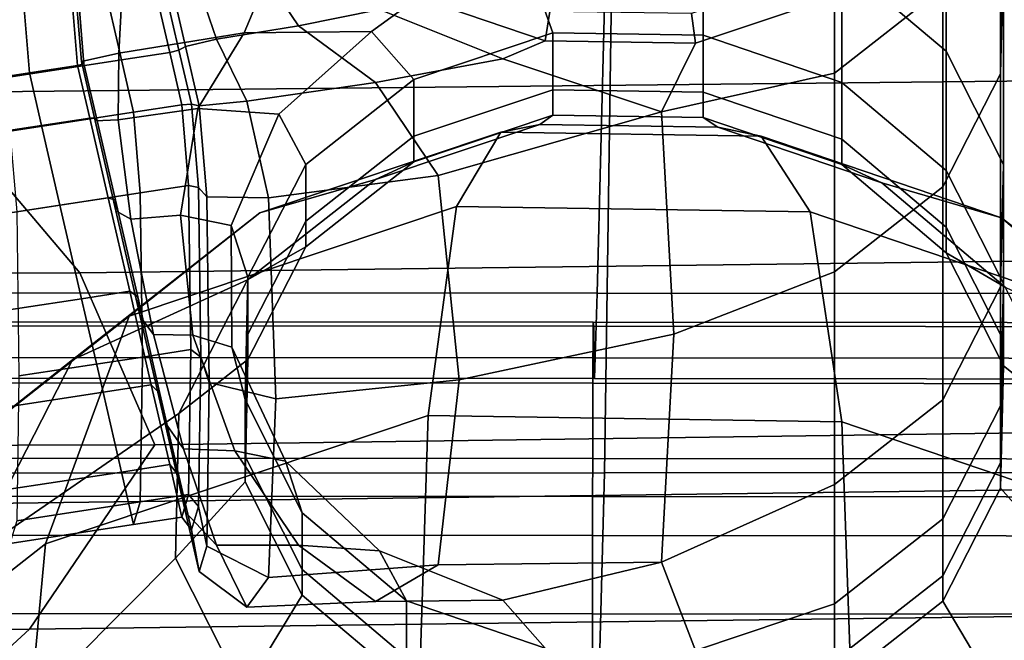
# Model space of a CAD drawing. Extents: x -0.359 to 0.369, y -0.38 to 0.352.
# Drawn here: x 0.046 to 0.063, y -0.337 to -0.326 of the extents above; entities that cross this region are included whole.
import ezdxf

# ---------------------------------------------------------------- set-up
doc = ezdxf.new("R2010")
doc.units = 0

msp = doc.modelspace()

# ---------------------------------------------------------------- linework, layer by layer
for points in [[(0.062068, -0.323402, -0.082974), (0.062068, -0.327016, -0.088041), (0.060297, -0.32552, -0.089109), (0.060297, -0.321905, -0.084042)], [(0.062991, -0.327402, -0.08012), (0.063039, -0.325324, -0.081603), (0.063039, -0.32195, -0.076874), (0.062991, -0.324029, -0.075391)], [(0.040191, -0.334773, 0.968493), (0.078477, -0.334265, 0.968493), (0.078477, -0.322769, 0.969472), (0.040191, -0.323396, 0.969472)], [(0.062068, -0.323402, -0.082974), (0.063039, -0.325324, -0.081603), (0.063039, -0.328939, -0.08667), (0.062068, -0.327016, -0.088041)], [(0.042895, -0.324175, 0.643814), (0.083748, -0.323765, 0.643814), (0.087368, -0.327271, 0.657445), (0.044752, -0.327719, 0.657597)], [(0.062991, -0.327402, -0.08012), (0.062991, -0.324029, -0.075391), (0.062008, -0.325947, -0.074023), (0.062008, -0.32932, -0.078752)], [(0.049984, -0.324982, -0.07252), (0.051067, -0.326584, -0.071377), (0.052441, -0.326307, -0.071434), (0.050842, -0.324785, -0.07252)], [(0.057941, -0.326744, -0.092519), (0.055388, -0.326706, -0.092546), (0.054745, -0.32491, -0.090148), (0.057941, -0.324719, -0.08968)], [(0.057941, -0.326744, -0.092519), (0.057941, -0.324719, -0.08968), (0.060297, -0.32552, -0.089109), (0.060297, -0.327545, -0.091948)], [(0.06017, -0.326087, -0.071169), (0.06017, -0.327389, -0.072994), (0.062008, -0.325947, -0.074023), (0.062008, -0.324645, -0.072198)], [(0.050145, -0.326706, -0.089943), (0.048013, -0.327047, -0.08946), (0.048104, -0.325333, -0.088411), (0.050923, -0.324841, -0.088942)], [(0.050145, -0.326706, -0.089943), (0.050923, -0.324841, -0.088942), (0.054745, -0.32491, -0.090148), (0.052306, -0.326683, -0.09061)], [(0.053026, -0.327496, -0.091983), (0.052306, -0.326683, -0.09061), (0.054745, -0.32491, -0.090148), (0.055388, -0.326706, -0.092546)], [(0.049984, -0.324982, -0.07252), (0.049114, -0.325176, -0.072622), (0.04967, -0.326813, -0.071455), (0.051067, -0.326584, -0.071377)], [(0.08498, -0.334155, 1.176252), (0.08549, -0.325096, 1.178811), (0.056393, -0.325211, 1.179336), (0.056265, -0.334175, 1.176771)], [(0.027958, -0.334182, 1.176944), (0.056265, -0.334175, 1.176771), (0.056393, -0.325211, 1.179336), (0.027958, -0.3253, 1.179509)], [(0.048793, -0.325405, -0.073179), (0.049146, -0.326937, -0.072087), (0.04967, -0.326813, -0.071455), (0.049114, -0.325176, -0.072622)], [(0.047379, -0.32719, -0.088637), (0.04725, -0.325644, -0.087649), (0.048104, -0.325333, -0.088411), (0.048013, -0.327047, -0.08946)], [(0.048793, -0.325405, -0.073179), (0.048712, -0.325599, -0.073762), (0.049035, -0.326998, -0.072764), (0.049146, -0.326937, -0.072087)], [(0.062991, -0.327402, -0.08012), (0.062991, -0.331017, -0.085187), (0.063039, -0.328939, -0.08667), (0.063039, -0.325324, -0.081603)], [(0.048565, -0.325681, -0.073944), (0.048878, -0.327037, -0.072977), (0.049035, -0.326998, -0.072764), (0.048712, -0.325599, -0.073762)], [(0.055255, -0.326839, -0.070633), (0.055332, -0.326341, -0.070565), (0.053111, -0.325586, -0.071104), (0.052899, -0.326038, -0.071204)], [(0.06017, -0.326087, -0.071169), (0.059965, -0.325633, -0.071071), (0.057739, -0.326378, -0.07054), (0.057808, -0.326877, -0.070605)], [(0.062068, -0.329041, -0.09088), (0.060297, -0.327545, -0.091948), (0.060297, -0.32552, -0.089109), (0.062068, -0.327016, -0.088041)], [(0.047379, -0.32719, -0.088637), (0.04742, -0.327229, -0.087888), (0.047303, -0.325816, -0.086985), (0.04725, -0.325644, -0.087649)], [(0.048565, -0.325681, -0.073944), (0.047746, -0.325807, -0.073854), (0.048059, -0.327162, -0.072887), (0.048878, -0.327037, -0.072977)], [(0.045646, -0.326128, -0.073625), (0.045959, -0.327483, -0.072658), (0.048059, -0.327162, -0.072887), (0.047746, -0.325807, -0.073854)], [(0.047314, -0.327261, -0.087626), (0.046495, -0.327386, -0.087536), (0.046381, -0.326017, -0.086661), (0.0472, -0.325892, -0.086751)], [(0.047314, -0.327261, -0.087626), (0.0472, -0.325892, -0.086751), (0.047303, -0.325816, -0.086985), (0.04742, -0.327229, -0.087888)], [(0.06017, -0.330762, -0.077723), (0.062008, -0.32932, -0.078752), (0.062008, -0.325947, -0.074023), (0.06017, -0.327389, -0.072994)], [(0.044395, -0.327707, -0.087307), (0.044281, -0.326339, -0.086432), (0.046381, -0.326017, -0.086661), (0.046495, -0.327386, -0.087536)], [(0.055255, -0.326839, -0.070633), (0.052899, -0.326038, -0.071204), (0.052441, -0.326307, -0.071434), (0.054535, -0.327148, -0.070834)], [(0.06017, -0.326087, -0.071169), (0.057808, -0.326877, -0.070605), (0.057234, -0.328048, -0.071735), (0.06017, -0.327389, -0.072994)], [(0.027958, -0.326225, 0.977784), (0.056265, -0.326234, 0.977807), (0.056137, -0.331125, 0.977468), (0.027958, -0.331116, 0.977294)], [(0.08498, -0.326261, 0.977876), (0.084466, -0.331151, 0.977989), (0.056137, -0.331125, 0.977468), (0.056265, -0.326234, 0.977807)], [(0.052374, -0.327545, -0.070692), (0.054535, -0.327148, -0.070834), (0.052441, -0.326307, -0.071434), (0.051067, -0.326584, -0.071377)], [(0.055255, -0.326839, -0.070633), (0.057808, -0.326877, -0.070605), (0.057739, -0.326378, -0.07054), (0.055332, -0.326341, -0.070565)], [(0.052374, -0.327545, -0.070692), (0.051067, -0.326584, -0.071377), (0.04967, -0.326813, -0.071455), (0.050185, -0.327865, -0.070704)], [(0.050145, -0.326706, -0.089943), (0.049355, -0.327988, -0.089029), (0.048003, -0.32818, -0.088652), (0.048013, -0.327047, -0.08946)], [(0.050145, -0.326706, -0.089943), (0.052306, -0.326683, -0.09061), (0.05073, -0.328085, -0.08961), (0.049355, -0.327988, -0.089029)], [(0.053026, -0.327496, -0.091983), (0.051188, -0.328938, -0.090954), (0.05073, -0.328085, -0.08961), (0.052306, -0.326683, -0.09061)], [(0.053026, -0.327496, -0.091983), (0.055388, -0.326706, -0.092546), (0.055388, -0.32767, -0.093899), (0.053026, -0.32846, -0.093335)], [(0.057941, -0.326744, -0.092519), (0.057941, -0.327709, -0.093871), (0.055388, -0.32767, -0.093899), (0.055388, -0.326706, -0.092546)], [(0.057941, -0.326744, -0.092519), (0.060297, -0.327545, -0.091948), (0.060297, -0.32851, -0.0933), (0.057941, -0.327709, -0.093871)], [(0.049378, -0.327943, -0.071369), (0.049146, -0.326937, -0.072087), (0.049035, -0.326998, -0.072764), (0.049247, -0.327917, -0.072108)], [(0.049378, -0.327943, -0.071369), (0.050185, -0.327865, -0.070704), (0.04967, -0.326813, -0.071455), (0.049146, -0.326937, -0.072087)], [(0.055255, -0.326839, -0.070633), (0.054535, -0.327148, -0.070834), (0.057234, -0.328048, -0.071735), (0.057808, -0.326877, -0.070605)], [(0.047379, -0.32719, -0.088637), (0.048013, -0.327047, -0.08946), (0.048003, -0.32818, -0.088652), (0.047611, -0.328196, -0.08792)], [(0.049084, -0.327927, -0.072342), (0.048878, -0.327037, -0.072977), (0.048059, -0.327162, -0.072887), (0.048264, -0.328052, -0.072252)], [(0.049084, -0.327927, -0.072342), (0.049247, -0.327917, -0.072108), (0.049035, -0.326998, -0.072764), (0.048878, -0.327037, -0.072977)], [(0.062068, -0.329041, -0.09088), (0.062068, -0.327016, -0.088041), (0.063039, -0.328939, -0.08667), (0.063039, -0.330964, -0.089509)], [(0.047353, -0.330778, 0.6722), (0.044752, -0.327719, 0.657597), (0.087368, -0.327271, 0.657445), (0.092436, -0.330217, 0.671593)], [(0.046164, -0.328373, -0.072023), (0.048264, -0.328052, -0.072252), (0.048059, -0.327162, -0.072887), (0.045959, -0.327483, -0.072658)], [(0.047314, -0.327261, -0.087626), (0.04752, -0.328151, -0.08699), (0.0467, -0.328276, -0.086901), (0.046495, -0.327386, -0.087536)], [(0.047314, -0.327261, -0.087626), (0.04742, -0.327229, -0.087888), (0.047632, -0.328148, -0.087232), (0.04752, -0.328151, -0.08699)], [(0.047379, -0.32719, -0.088637), (0.047611, -0.328196, -0.08792), (0.047632, -0.328148, -0.087232), (0.04742, -0.327229, -0.087888)], [(0.052374, -0.327545, -0.070692), (0.053439, -0.329128, -0.071894), (0.057234, -0.328048, -0.071735), (0.054535, -0.327148, -0.070834)], [(0.044395, -0.327707, -0.087307), (0.046495, -0.327386, -0.087536), (0.0467, -0.328276, -0.086901), (0.0446, -0.328597, -0.086672)], [(0.06017, -0.330762, -0.077723), (0.06017, -0.327389, -0.072994), (0.057234, -0.328048, -0.071735), (0.057443, -0.331823, -0.076967)], [(0.062991, -0.327402, -0.08012), (0.062008, -0.32932, -0.078752), (0.062008, -0.332935, -0.083819), (0.062991, -0.331017, -0.085187)], [(0.052374, -0.327545, -0.070692), (0.050185, -0.327865, -0.070704), (0.050555, -0.329509, -0.071803), (0.053439, -0.329128, -0.071894)], [(0.053026, -0.327496, -0.091983), (0.053026, -0.32846, -0.093335), (0.051188, -0.329903, -0.092306), (0.051188, -0.328938, -0.090954)], [(0.062068, -0.329041, -0.09088), (0.062068, -0.330006, -0.092232), (0.060297, -0.32851, -0.0933), (0.060297, -0.327545, -0.091948)], [(0.047353, -0.330778, 0.6722), (-0.000146, -0.330858, 0.67252), (-0.000146, -0.327739, 0.657677), (0.044752, -0.327719, 0.657597)], [(0.053026, -0.328894, -0.093943), (0.053026, -0.32846, -0.093335), (0.055388, -0.32767, -0.093899), (0.055388, -0.328104, -0.094506)], [(0.057941, -0.328142, -0.094479), (0.055388, -0.328104, -0.094506), (0.055388, -0.32767, -0.093899), (0.057941, -0.327709, -0.093871)], [(0.057941, -0.328142, -0.094479), (0.057941, -0.327709, -0.093871), (0.060297, -0.32851, -0.0933), (0.060297, -0.328943, -0.093907)], [(0.049084, -0.327927, -0.072342), (0.048264, -0.328052, -0.072252), (0.048378, -0.329421, -0.073127), (0.049198, -0.329295, -0.073217)], [(0.049084, -0.327927, -0.072342), (0.049198, -0.329295, -0.073217), (0.049365, -0.32933, -0.073012), (0.049247, -0.327917, -0.072108)], [(0.049378, -0.327943, -0.071369), (0.049247, -0.327917, -0.072108), (0.049365, -0.32933, -0.073012), (0.049507, -0.329489, -0.072358)], [(0.049378, -0.327943, -0.071369), (0.049507, -0.329489, -0.072358), (0.050555, -0.329509, -0.071803), (0.050185, -0.327865, -0.070704)], [(0.046164, -0.328373, -0.072023), (0.046278, -0.329742, -0.072898), (0.048378, -0.329421, -0.073127), (0.048264, -0.328052, -0.072252)], [(0.049061, -0.3298, -0.087736), (0.048215, -0.32987, -0.087446), (0.048003, -0.32818, -0.088652), (0.049355, -0.327988, -0.089029)], [(0.049061, -0.3298, -0.087736), (0.049355, -0.327988, -0.089029), (0.05073, -0.328085, -0.08961), (0.049919, -0.329977, -0.088261)], [(0.050205, -0.330856, -0.089586), (0.049919, -0.329977, -0.088261), (0.05073, -0.328085, -0.08961), (0.051188, -0.328938, -0.090954)], [(0.053026, -0.328894, -0.093943), (0.055388, -0.328104, -0.094506), (0.055166, -0.32826, -0.096756), (0.052372, -0.329195, -0.096089)], [(0.053794, -0.332595, -0.076416), (0.057443, -0.331823, -0.076967), (0.057234, -0.328048, -0.071735), (0.053439, -0.329128, -0.071894)], [(0.057941, -0.328142, -0.094479), (0.058187, -0.328305, -0.096724), (0.055166, -0.32826, -0.096756), (0.055388, -0.328104, -0.094506)], [(0.057941, -0.328142, -0.094479), (0.060297, -0.328943, -0.093907), (0.060974, -0.329253, -0.096048), (0.058187, -0.328305, -0.096724)], [(0.044913, -0.329953, -0.085705), (0.0446, -0.328597, -0.086672), (0.0467, -0.328276, -0.086901), (0.047013, -0.329632, -0.085934)], [(0.047832, -0.329506, -0.086023), (0.047013, -0.329632, -0.085934), (0.0467, -0.328276, -0.086901), (0.04752, -0.328151, -0.08699)], [(0.047832, -0.329506, -0.086023), (0.04752, -0.328151, -0.08699), (0.047632, -0.328148, -0.087232), (0.047955, -0.329548, -0.086234)], [(0.047964, -0.329727, -0.086827), (0.047955, -0.329548, -0.086234), (0.047632, -0.328148, -0.087232), (0.047611, -0.328196, -0.08792)], [(0.047964, -0.329727, -0.086827), (0.047611, -0.328196, -0.08792), (0.048003, -0.32818, -0.088652), (0.048215, -0.32987, -0.087446)], [(0.05041, -0.329761, -0.102059), (0.052372, -0.329195, -0.096089), (0.055166, -0.32826, -0.096756), (0.054501, -0.328392, -0.103036)], [(0.058924, -0.328459, -0.102988), (0.054501, -0.328392, -0.103036), (0.055166, -0.32826, -0.096756), (0.058187, -0.328305, -0.096724)], [(0.058924, -0.328459, -0.102988), (0.058187, -0.328305, -0.096724), (0.060974, -0.329253, -0.096048), (0.063006, -0.329846, -0.101999)], [(0.05041, -0.329761, -0.102059), (0.054501, -0.328392, -0.103036), (0.05375, -0.329656, -0.111699), (0.048191, -0.331516, -0.110372)], [(0.053026, -0.328894, -0.093943), (0.051188, -0.330336, -0.092914), (0.051188, -0.329903, -0.092306), (0.053026, -0.32846, -0.093335)], [(0.058924, -0.328459, -0.102988), (0.059758, -0.329747, -0.111634), (0.05375, -0.329656, -0.111699), (0.054501, -0.328392, -0.103036)], [(0.058924, -0.328459, -0.102988), (0.063006, -0.329846, -0.101999), (0.065304, -0.331632, -0.11029), (0.059758, -0.329747, -0.111634)], [(0.062068, -0.33044, -0.09284), (0.060297, -0.328943, -0.093907), (0.060297, -0.32851, -0.0933), (0.062068, -0.330006, -0.092232)], [(0.053026, -0.328894, -0.093943), (0.052372, -0.329195, -0.096089), (0.050197, -0.330901, -0.094872), (0.051188, -0.330336, -0.092914)], [(0.050205, -0.330856, -0.089586), (0.051188, -0.328938, -0.090954), (0.051188, -0.329903, -0.092306), (0.050205, -0.331821, -0.090938)], [(0.062068, -0.33044, -0.09284), (0.06307, -0.331023, -0.094785), (0.060974, -0.329253, -0.096048), (0.060297, -0.328943, -0.093907)], [(0.062991, -0.333042, -0.088026), (0.063039, -0.330964, -0.089509), (0.063039, -0.328939, -0.08667), (0.062991, -0.331017, -0.085187)], [(0.053794, -0.332595, -0.076416), (0.053439, -0.329128, -0.071894), (0.050555, -0.329509, -0.071803), (0.050678, -0.332921, -0.076183)], [(0.062068, -0.329041, -0.09088), (0.063039, -0.330964, -0.089509), (0.063039, -0.331929, -0.090861), (0.062068, -0.330006, -0.092232)], [(0.05041, -0.329761, -0.102059), (0.047225, -0.33226, -0.100277), (0.050197, -0.330901, -0.094872), (0.052372, -0.329195, -0.096089)], [(0.049236, -0.332085, -0.076779), (0.049198, -0.329295, -0.073217), (0.048378, -0.329421, -0.073127), (0.048416, -0.332211, -0.07669)], [(0.049236, -0.332085, -0.076779), (0.049404, -0.33221, -0.07669), (0.049365, -0.32933, -0.073012), (0.049198, -0.329295, -0.073217)], [(0.066076, -0.332439, -0.100149), (0.063006, -0.329846, -0.101999), (0.060974, -0.329253, -0.096048), (0.06307, -0.331023, -0.094785)], [(0.046316, -0.332532, -0.076461), (0.048416, -0.332211, -0.07669), (0.048378, -0.329421, -0.073127), (0.046278, -0.329742, -0.072898)], [(0.04955, -0.332641, -0.076383), (0.049507, -0.329489, -0.072358), (0.049365, -0.32933, -0.073012), (0.049404, -0.33221, -0.07669)], [(0.06017, -0.330762, -0.077723), (0.06017, -0.334377, -0.08279), (0.062008, -0.332935, -0.083819), (0.062008, -0.32932, -0.078752)], [(0.044913, -0.329953, -0.085705), (0.047013, -0.329632, -0.085934), (0.047379, -0.33122, -0.084801), (0.045279, -0.331541, -0.084572)], [(0.047832, -0.329506, -0.086023), (0.048199, -0.331094, -0.084891), (0.047379, -0.33122, -0.084801), (0.047013, -0.329632, -0.085934)], [(0.047832, -0.329506, -0.086023), (0.047955, -0.329548, -0.086234), (0.048334, -0.331187, -0.085065), (0.048199, -0.331094, -0.084891)], [(0.047964, -0.329727, -0.086827), (0.048378, -0.331521, -0.085547), (0.048334, -0.331187, -0.085065), (0.047955, -0.329548, -0.086234)], [(0.04955, -0.332641, -0.076383), (0.050678, -0.332921, -0.076183), (0.050555, -0.329509, -0.071803), (0.049507, -0.329489, -0.072358)], [(0.05041, -0.329761, -0.102059), (0.048191, -0.331516, -0.110372), (0.043863, -0.334911, -0.10795), (0.047225, -0.33226, -0.100277)], [(0.046766, -0.335381, -0.119547), (0.048191, -0.331516, -0.110372), (0.05375, -0.329656, -0.111699), (0.053267, -0.333206, -0.121098)], [(0.047964, -0.329727, -0.086827), (0.048215, -0.32987, -0.087446), (0.048601, -0.331828, -0.086049), (0.048378, -0.331521, -0.085547)], [(0.049061, -0.3298, -0.087736), (0.049268, -0.33184, -0.086281), (0.048601, -0.331828, -0.086049), (0.048215, -0.32987, -0.087446)], [(0.049061, -0.3298, -0.087736), (0.049919, -0.329977, -0.088261), (0.049935, -0.332045, -0.086785), (0.049268, -0.33184, -0.086281)], [(0.060294, -0.333312, -0.121023), (0.053267, -0.333206, -0.121098), (0.05375, -0.329656, -0.111699), (0.059758, -0.329747, -0.111634)], [(0.060294, -0.333312, -0.121023), (0.059758, -0.329747, -0.111634), (0.065304, -0.331632, -0.11029), (0.06678, -0.335516, -0.11945)], [(0.050205, -0.330856, -0.089586), (0.050157, -0.332934, -0.088103), (0.049935, -0.332045, -0.086785), (0.049919, -0.329977, -0.088261)], [(0.050205, -0.332254, -0.091545), (0.050205, -0.331821, -0.090938), (0.051188, -0.329903, -0.092306), (0.051188, -0.330336, -0.092914)], [(0.066076, -0.332439, -0.100149), (0.069475, -0.335155, -0.107776), (0.065304, -0.331632, -0.11029), (0.063006, -0.329846, -0.101999)], [(0.062068, -0.33044, -0.09284), (0.062068, -0.330006, -0.092232), (0.063039, -0.331929, -0.090861), (0.063039, -0.332362, -0.091468)], [(0.047353, -0.330778, 0.6722), (0.092436, -0.330217, 0.671593), (0.094915, -0.333062, 0.686819), (0.048625, -0.3337, 0.68773)], [(0.050205, -0.332254, -0.091545), (0.051188, -0.330336, -0.092914), (0.050197, -0.330901, -0.094872), (0.049034, -0.33317, -0.093253)], [(0.062068, -0.33044, -0.09284), (0.063039, -0.332362, -0.091468), (0.064218, -0.333298, -0.093162), (0.06307, -0.331023, -0.094785)], [(0.047353, -0.330778, 0.6722), (0.048625, -0.3337, 0.68773), (-0.000146, -0.333819, 0.68821), (-0.000146, -0.330858, 0.67252)], [(0.06017, -0.330762, -0.077723), (0.057443, -0.331823, -0.076967), (0.057234, -0.335695, -0.082455), (0.06017, -0.334377, -0.08279)], [(0.045521, -0.335583, -0.097906), (0.049034, -0.33317, -0.093253), (0.050197, -0.330901, -0.094872), (0.047225, -0.33226, -0.100277)], [(0.050205, -0.330856, -0.089586), (0.050205, -0.331821, -0.090938), (0.050157, -0.333899, -0.089455), (0.050157, -0.332934, -0.088103)], [(0.062991, -0.333042, -0.088026), (0.062991, -0.334007, -0.089379), (0.063039, -0.331929, -0.090861), (0.063039, -0.330964, -0.089509)], [(0.027958, -0.332568, 0.977641), (0.027958, -0.331116, 0.977294), (0.056137, -0.331125, 0.977468), (0.056092, -0.332577, 0.977864)], [(0.048565, -0.332682, -0.083758), (0.047746, -0.332808, -0.083668), (0.047379, -0.33122, -0.084801), (0.048199, -0.331094, -0.084891)], [(0.048565, -0.332682, -0.083758), (0.048199, -0.331094, -0.084891), (0.048334, -0.331187, -0.085065), (0.048712, -0.332827, -0.083895)], [(0.084285, -0.332604, 0.978533), (0.056092, -0.332577, 0.977864), (0.056137, -0.331125, 0.977468), (0.084466, -0.331151, 0.977989)], [(0.062991, -0.333042, -0.088026), (0.062991, -0.331017, -0.085187), (0.062008, -0.332935, -0.083819), (0.062008, -0.33496, -0.086658)], [(0.045646, -0.333129, -0.083439), (0.045279, -0.331541, -0.084572), (0.047379, -0.33122, -0.084801), (0.047746, -0.332808, -0.083668)], [(0.048793, -0.333315, -0.084267), (0.048712, -0.332827, -0.083895), (0.048334, -0.331187, -0.085065), (0.048378, -0.331521, -0.085547)], [(0.027958, -0.331678, 0.9802), (0.05608, -0.331687, 0.980418), (0.056072, -0.331617, 0.981346), (0.027958, -0.331608, 0.98113)], [(0.027958, -0.332646, 0.980329), (0.027958, -0.331608, 0.98113), (0.056072, -0.331617, 0.981346), (0.056066, -0.332655, 0.980547)], [(0.046766, -0.335381, -0.119547), (0.041705, -0.339351, -0.116715), (0.043863, -0.334911, -0.10795), (0.048191, -0.331516, -0.110372)], [(0.048793, -0.333315, -0.084267), (0.048378, -0.331521, -0.085547), (0.048601, -0.331828, -0.086049), (0.049114, -0.333767, -0.084666)], [(0.084185, -0.332681, 0.9812), (0.056066, -0.332655, 0.980547), (0.056072, -0.331617, 0.981346), (0.084208, -0.331642, 0.981995)], [(0.084238, -0.331713, 0.981073), (0.084208, -0.331642, 0.981995), (0.056072, -0.331617, 0.981346), (0.05608, -0.331687, 0.980418)], [(0.027958, -0.331678, 0.9802), (0.027958, -0.332213, 0.978663), (0.056087, -0.332222, 0.978884), (0.05608, -0.331687, 0.980418)], [(0.050205, -0.332254, -0.091545), (0.050157, -0.334332, -0.090063), (0.050157, -0.333899, -0.089455), (0.050205, -0.331821, -0.090938)], [(0.053794, -0.332595, -0.076416), (0.053439, -0.335742, -0.081166), (0.057234, -0.335695, -0.082455), (0.057443, -0.331823, -0.076967)], [(0.084238, -0.331713, 0.981073), (0.05608, -0.331687, 0.980418), (0.056087, -0.332222, 0.978884), (0.084266, -0.332248, 0.979548)], [(0.049984, -0.333801, -0.084882), (0.049114, -0.333767, -0.084666), (0.048601, -0.331828, -0.086049), (0.049268, -0.33184, -0.086281)], [(0.049984, -0.333801, -0.084882), (0.049268, -0.33184, -0.086281), (0.049935, -0.332045, -0.086785), (0.050842, -0.333977, -0.085407)], [(0.062991, -0.33444, -0.089986), (0.063039, -0.332362, -0.091468), (0.063039, -0.331929, -0.090861), (0.062991, -0.334007, -0.089379)], [(0.049236, -0.332085, -0.076779), (0.048416, -0.332211, -0.07669), (0.048378, -0.334672, -0.080488), (0.049198, -0.334546, -0.080577)], [(0.049236, -0.332085, -0.076779), (0.049198, -0.334546, -0.080577), (0.049365, -0.334751, -0.080611), (0.049404, -0.33221, -0.07669)], [(0.051128, -0.334856, -0.086732), (0.050842, -0.333977, -0.085407), (0.049935, -0.332045, -0.086785), (0.050157, -0.332934, -0.088103)], [(0.027958, -0.332568, 0.977641), (0.056092, -0.332577, 0.977864), (0.056087, -0.332222, 0.978884), (0.027958, -0.332213, 0.978663)], [(0.045521, -0.335583, -0.097906), (0.047225, -0.33226, -0.100277), (0.043863, -0.334911, -0.10795), (0.041548, -0.339426, -0.104729)], [(0.046316, -0.332532, -0.076461), (0.046278, -0.334993, -0.080259), (0.048378, -0.334672, -0.080488), (0.048416, -0.332211, -0.07669)], [(0.050205, -0.332254, -0.091545), (0.049034, -0.33317, -0.093253), (0.048978, -0.335629, -0.091499), (0.050157, -0.334332, -0.090063)], [(0.04955, -0.332641, -0.076383), (0.049404, -0.33221, -0.07669), (0.049365, -0.334751, -0.080611), (0.049507, -0.335421, -0.080674)], [(0.084285, -0.332604, 0.978533), (0.084266, -0.332248, 0.979548), (0.056087, -0.332222, 0.978884), (0.056092, -0.332577, 0.977864)], [(0.062991, -0.33444, -0.089986), (0.064162, -0.335757, -0.091408), (0.064218, -0.333298, -0.093162), (0.063039, -0.332362, -0.091468)], [(0.027958, -0.332646, 0.980329), (0.056066, -0.332655, 0.980547), (0.056063, -0.333932, 0.980442), (0.027958, -0.333924, 0.980225)], [(0.04955, -0.332641, -0.076383), (0.049507, -0.335421, -0.080674), (0.050555, -0.335953, -0.080835), (0.050678, -0.332921, -0.076183)], [(0.053794, -0.332595, -0.076416), (0.050678, -0.332921, -0.076183), (0.050555, -0.335953, -0.080835), (0.053439, -0.335742, -0.081166)], [(0.084185, -0.332681, 0.9812), (0.08417, -0.333958, 0.981096), (0.056063, -0.333932, 0.980442), (0.056066, -0.332655, 0.980547)], [(0.045646, -0.333129, -0.083439), (0.047746, -0.332808, -0.083668), (0.048059, -0.334163, -0.082701), (0.045959, -0.334484, -0.082472)], [(0.048565, -0.332682, -0.083758), (0.048878, -0.334038, -0.082791), (0.048059, -0.334163, -0.082701), (0.047746, -0.332808, -0.083668)], [(0.048565, -0.332682, -0.083758), (0.048712, -0.332827, -0.083895), (0.049035, -0.334226, -0.082897), (0.048878, -0.334038, -0.082791)], [(0.048793, -0.333315, -0.084267), (0.049146, -0.334847, -0.083175), (0.049035, -0.334226, -0.082897), (0.048712, -0.332827, -0.083895)], [(0.051128, -0.334856, -0.086732), (0.050157, -0.332934, -0.088103), (0.050157, -0.333899, -0.089455), (0.051128, -0.335821, -0.088084)], [(0.06017, -0.336402, -0.085629), (0.062008, -0.33496, -0.086658), (0.062008, -0.332935, -0.083819), (0.06017, -0.334377, -0.08279)], [(0.046497, -0.33683, 0.704293), (0.048625, -0.3337, 0.68773), (0.094915, -0.333062, 0.686819), (0.090767, -0.336268, 0.703686)], [(0.062991, -0.333042, -0.088026), (0.062008, -0.33496, -0.086658), (0.062008, -0.335925, -0.08801), (0.062991, -0.334007, -0.089379)], [(0.045521, -0.335583, -0.097906), (0.045439, -0.339184, -0.095338), (0.048978, -0.335629, -0.091499), (0.049034, -0.33317, -0.093253)], [(0.046766, -0.335381, -0.119547), (0.053267, -0.333206, -0.121098), (0.053093, -0.338653, -0.130328), (0.046252, -0.340941, -0.128696)], [(0.048793, -0.333315, -0.084267), (0.049114, -0.333767, -0.084666), (0.04967, -0.335404, -0.083498), (0.049146, -0.334847, -0.083175)], [(0.060294, -0.333312, -0.121023), (0.060487, -0.338764, -0.130249), (0.053093, -0.338653, -0.130328), (0.053267, -0.333206, -0.121098)], [(0.060294, -0.333312, -0.121023), (0.06678, -0.335516, -0.11945), (0.067312, -0.341083, -0.128594), (0.060487, -0.338764, -0.130249)], [(0.046497, -0.33683, 0.704293), (-0.000146, -0.33691, 0.704613), (-0.000146, -0.333819, 0.68821), (0.048625, -0.3337, 0.68773)], [(0.049984, -0.333801, -0.084882), (0.051067, -0.335403, -0.083739), (0.04967, -0.335404, -0.083498), (0.049114, -0.333767, -0.084666)], [(0.049984, -0.333801, -0.084882), (0.050842, -0.333977, -0.085407), (0.052441, -0.3355, -0.08432), (0.051067, -0.335403, -0.083739)], [(0.027958, -0.334571, 0.983244), (0.027958, -0.333924, 0.980225), (0.056063, -0.333932, 0.980442), (0.056062, -0.334579, 0.983455)], [(0.051128, -0.336255, -0.088692), (0.051128, -0.335821, -0.088084), (0.050157, -0.333899, -0.089455), (0.050157, -0.334332, -0.090063)], [(0.051128, -0.334856, -0.086732), (0.052899, -0.336353, -0.085664), (0.052441, -0.3355, -0.08432), (0.050842, -0.333977, -0.085407)], [(0.084165, -0.334604, 0.984091), (0.056062, -0.334579, 0.983455), (0.056063, -0.333932, 0.980442), (0.08417, -0.333958, 0.981096)], [(0.046164, -0.335375, -0.081837), (0.045959, -0.334484, -0.082472), (0.048059, -0.334163, -0.082701), (0.048264, -0.335053, -0.082066)], [(0.049084, -0.334928, -0.082156), (0.048264, -0.335053, -0.082066), (0.048059, -0.334163, -0.082701), (0.048878, -0.334038, -0.082791)], [(0.049084, -0.334928, -0.082156), (0.048878, -0.334038, -0.082791), (0.049035, -0.334226, -0.082897), (0.049247, -0.335145, -0.082241)], [(0.08498, -0.334155, 1.176252), (0.056265, -0.334175, 1.176771), (0.056137, -0.338897, 1.174184), (0.084466, -0.338877, 1.173677)], [(0.062991, -0.33444, -0.089986), (0.062991, -0.334007, -0.089379), (0.062008, -0.335925, -0.08801), (0.062008, -0.336358, -0.088618)], [(0.027958, -0.334182, 1.176944), (0.027958, -0.338903, 1.174353), (0.056137, -0.338897, 1.174184), (0.056265, -0.334175, 1.176771)], [(0.040191, -0.334773, 0.968493), (0.040191, -0.341179, 0.967219), (0.078477, -0.340744, 0.967219), (0.078477, -0.334265, 0.968493)], [(0.051128, -0.336255, -0.088692), (0.050157, -0.334332, -0.090063), (0.048978, -0.335629, -0.091499), (0.050126, -0.337903, -0.089877)], [(0.049378, -0.335853, -0.082457), (0.049247, -0.335145, -0.082241), (0.049035, -0.334226, -0.082897), (0.049146, -0.334847, -0.083175)], [(0.06017, -0.336402, -0.085629), (0.06017, -0.334377, -0.08279), (0.057234, -0.335695, -0.082455), (0.057808, -0.337192, -0.085065)], [(0.062991, -0.33444, -0.089986), (0.062008, -0.336358, -0.088618), (0.062999, -0.338026, -0.089789), (0.064162, -0.335757, -0.091408)], [(0.027958, -0.334571, 0.983244), (0.056062, -0.334579, 0.983455), (0.056062, -0.335243, 0.992598), (0.027958, -0.335235, 0.992405)], [(0.049084, -0.334928, -0.082156), (0.049198, -0.334546, -0.080577), (0.048378, -0.334672, -0.080488), (0.048264, -0.335053, -0.082066)], [(0.049084, -0.334928, -0.082156), (0.049247, -0.335145, -0.082241), (0.049365, -0.334751, -0.080611), (0.049198, -0.334546, -0.080577)], [(0.084165, -0.334604, 0.984091), (0.084165, -0.335266, 0.993179), (0.056062, -0.335243, 0.992598), (0.056062, -0.334579, 0.983455)], [(0.046164, -0.335375, -0.081837), (0.048264, -0.335053, -0.082066), (0.048378, -0.334672, -0.080488), (0.046278, -0.334993, -0.080259)], [(0.049378, -0.335853, -0.082457), (0.049507, -0.335421, -0.080674), (0.049365, -0.334751, -0.080611), (0.049247, -0.335145, -0.082241)], [(0.049378, -0.335853, -0.082457), (0.049146, -0.334847, -0.083175), (0.04967, -0.335404, -0.083498), (0.050185, -0.336457, -0.082747)], [(0.051128, -0.334856, -0.086732), (0.051128, -0.335821, -0.088084), (0.052899, -0.337318, -0.087016), (0.052899, -0.336353, -0.085664)], [(0.06017, -0.336402, -0.085629), (0.06017, -0.337367, -0.086981), (0.062008, -0.335925, -0.08801), (0.062008, -0.33496, -0.086658)], [(0.027958, -0.336565, 1.010727), (0.027958, -0.335235, 0.992405), (0.056062, -0.335243, 0.992598), (0.056062, -0.336571, 1.010884)], [(0.084165, -0.336589, 1.011355), (0.056062, -0.336571, 1.010884), (0.056062, -0.335243, 0.992598), (0.084165, -0.335266, 0.993179)], [(0.046766, -0.335381, -0.119547), (0.046252, -0.340941, -0.128696), (0.040927, -0.345119, -0.125716), (0.041705, -0.339351, -0.116715)], [(0.049378, -0.335853, -0.082457), (0.050185, -0.336457, -0.082747), (0.050555, -0.335953, -0.080835), (0.049507, -0.335421, -0.080674)], [(0.052374, -0.336364, -0.083054), (0.050185, -0.336457, -0.082747), (0.04967, -0.335404, -0.083498), (0.051067, -0.335403, -0.083739)], [(0.052374, -0.336364, -0.083054), (0.051067, -0.335403, -0.083739), (0.052441, -0.3355, -0.08432), (0.054535, -0.336341, -0.083721)], [(0.055255, -0.337154, -0.085093), (0.054535, -0.336341, -0.083721), (0.052441, -0.3355, -0.08432), (0.052899, -0.336353, -0.085664)], [(0.04712, -0.342515, -0.092961), (0.050126, -0.337903, -0.089877), (0.048978, -0.335629, -0.091499), (0.045439, -0.339184, -0.095338)], [(0.052374, -0.336364, -0.083054), (0.053439, -0.335742, -0.081166), (0.050555, -0.335953, -0.080835), (0.050185, -0.336457, -0.082747)], [(0.051128, -0.336255, -0.088692), (0.052899, -0.337751, -0.087624), (0.052899, -0.337318, -0.087016), (0.051128, -0.335821, -0.088084)], [(0.052374, -0.336364, -0.083054), (0.054535, -0.336341, -0.083721), (0.057234, -0.335695, -0.082455), (0.053439, -0.335742, -0.081166)], [(0.055255, -0.337154, -0.085093), (0.057808, -0.337192, -0.085065), (0.057234, -0.335695, -0.082455), (0.054535, -0.336341, -0.083721)], [(0.067675, -0.339371, -0.095204), (0.064162, -0.335757, -0.091408), (0.062999, -0.338026, -0.089789), (0.065971, -0.342694, -0.092833)], [(0.06017, -0.3378, -0.087589), (0.062008, -0.336358, -0.088618), (0.062008, -0.335925, -0.08801), (0.06017, -0.337367, -0.086981)], [(0.046497, -0.33683, 0.704293), (0.090767, -0.336268, 0.703686), (0.084568, -0.339304, 0.721429), (0.043316, -0.339752, 0.721581)], [(0.051128, -0.336255, -0.088692), (0.050126, -0.337903, -0.089877), (0.052222, -0.339674, -0.088613), (0.052899, -0.337751, -0.087624)], [(0.055255, -0.337154, -0.085093), (0.052899, -0.336353, -0.085664), (0.052899, -0.337318, -0.087016), (0.055255, -0.338119, -0.086445)], [(0.06017, -0.336402, -0.085629), (0.057808, -0.337192, -0.085065), (0.057808, -0.338157, -0.086418), (0.06017, -0.337367, -0.086981)], [(0.06017, -0.3378, -0.087589), (0.060824, -0.339732, -0.088572), (0.062999, -0.338026, -0.089789), (0.062008, -0.336358, -0.088618)], [(0.027958, -0.336565, 1.010727), (0.056062, -0.336571, 1.010884), (0.056062, -0.338217, 1.038226), (0.027958, -0.338217, 1.038215)], [(0.084165, -0.336589, 1.011355), (0.084165, -0.338219, 1.03826), (0.056062, -0.338217, 1.038226), (0.056062, -0.336571, 1.010884)], [(0.046497, -0.33683, 0.704293), (0.043316, -0.339752, 0.721581), (-0.000146, -0.339772, 0.72166), (-0.000146, -0.33691, 0.704613)]]:
    msp.add_3dface(points)

doc.saveas('drawing.dxf')
